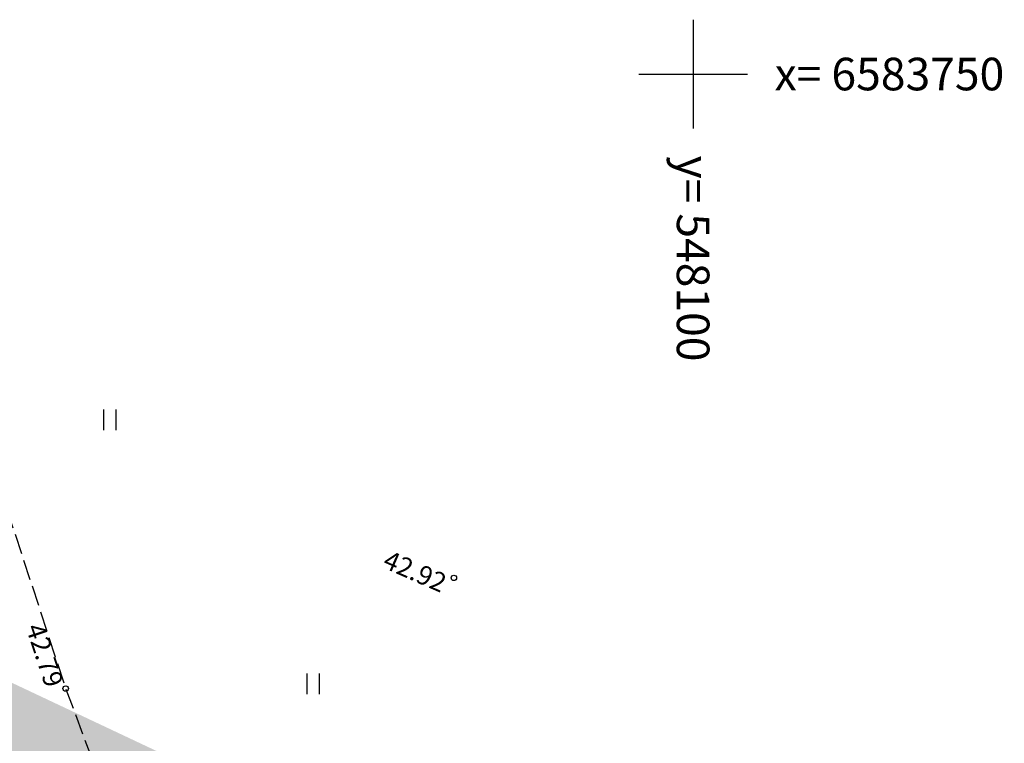
# Model space of a CAD drawing. Units: metres. Extents: x 248 to 548552, y 15 to 6584367.
# Drawn here: x 548075 to 548111, y 6583725 to 6583752 of the extents above; entities that cross this region are included whole.
import ezdxf
from ezdxf.enums import TextEntityAlignment as Align

# ---------------------------------------------------------------- set-up
doc = ezdxf.new("R2010")
doc.units = ezdxf.units.M
doc.header["$LTSCALE"] = 0.5
doc.linetypes.add('PINNASTEE', pattern=[4, 3, -1])
doc.layers.get('0').update_dxf_attribs({"lineweight": 9})
for name, color, linetype in [('A_geoalus', 7, 'Continuous'), ('A_Tammi_tee_pohiprojekt', 7, 'Continuous'), ('HALJASTUS', 82, 'Continuous'), ('KORGUS-EH2000', 7, 'Continuous'), ('TEE', 7, 'Continuous'), ('VORK', 7, 'Continuous')]:
    doc.layers.add(name, color=color, linetype=linetype)
doc.layers.add('TL_katend_haljastus_muru', color=7, linetype='Continuous', lineweight=9, true_color=0xe9ffa8)
doc.layers.add('TL_katend_puiste_killustik', color=11, linetype='Continuous', lineweight=9)
doc.styles.add('ITALIC', font='italic.shx')
doc.styles.add('ROMANS', font='romans.shx', dxfattribs={"height": 1})

# ---------------------------------------------------------------- blocks, each defined once
blk = doc.blocks.new('VKORIS')
at = {"color": 0, "linetype": 'Continuous'}
for p, q in [((0, 4), (0, -4)), ((-4, 0), (4, 0))]:
    blk.add_line(p, q, dxfattribs=at)
blk = doc.blocks.new('HEIN')
at = {"color": 0, "linetype": 'Continuous'}
for p, q in [((-0.455, 0.761), (-0.455, -0.761)), ((0.455, 0.761), (0.455, -0.761))]:
    blk.add_line(p, q, dxfattribs=at)
blk = doc.blocks.new('A$Cba0dd7b4')
at = {"layer": 'KORGUS-EH2000', "color": 251, "linetype": 'Continuous', "ltscale": 0.5}
for centre in [(793.195, 283.455), (778.908, 279.381)]:
    blk.add_circle(centre, 0.1, dxfattribs=at)
at = {"layer": 'TEE', "color": 251, "linetype": 'PINNASTEE', "ltscale": 0.5, "flags": 128}
blk.add_lwpolyline([(774.583, 292.671), (776.173, 287.713), (778.908, 279.381), (780.419, 275.347), (782.583, 272.256), (785.908, 269.41), (798.203, 265.145), (810.522, 261.185), (824.776, 257.571), (837.651, 253.467), (857.863, 246.067), (875.288, 239.061), (896.644, 230.033), (918.89, 222.065), (941.11, 214.129), (957.595, 208.123), (970.636, 202.713), (984.01, 194.394), (996.776, 185.982), (1008.57, 178.855), (1017.197, 171.81), (1024.181, 162.789), (1029.431, 154.872), (1030.57, 152.011), (1030.832, 149.954), (1033.936, 146.336), (1039.418, 140.772), (1043.243, 136.372), (1045.158, 135.072), (1047.153, 134.642), (1047.636, 134.543)], dxfattribs=at)
at = {"layer": 'HALJASTUS', "color": 251, "linetype": 'Continuous', "ltscale": 0.5, "xscale": 0.5, "yscale": 0.5, "zscale": 0.5}
blk.add_blockref('HEIN', (780.521, 289.273), dxfattribs=at)
at = {"layer": 'HALJASTUS', "color": 251, "linetype": 'Continuous', "xscale": 0.5, "yscale": 0.5, "zscale": 0.5}
blk.add_blockref('HEIN', (788.011, 279.549), dxfattribs=at)
at = {"layer": 'VORK', "color": 251, "ltscale": 0.5, "xscale": 0.5, "yscale": 0.5, "zscale": 0.5}
blk.add_blockref('VKORIS', (802, 302), dxfattribs=at)
at = {"layer": 'KORGUS-EH2000', "color": 251, "ltscale": 0.5, "style": 'ITALIC'}
for s, rotation, p in [(' 42.92 ', 336.4634, (793.195, 283.455)), (' 42.79 ', 288.1726, (778.908, 279.381))]:
    blk.add_text(s, height=0.7, rotation=rotation, dxfattribs=at).set_placement(p, align=Align.TOP_RIGHT)
at = {"layer": 'VORK', "color": 251, "ltscale": 0.5, "style": 'ROMANS'}
blk.add_text('x= 6583750', height=1.2, dxfattribs=at).set_placement((805, 302), align=Align.MIDDLE_LEFT)
blk.add_text('y= 548100', height=1.2, rotation=270, dxfattribs=at).set_placement((802, 299), align=Align.MIDDLE_LEFT)
blk = doc.blocks.new('A$Cbce278c2')
at = {"layer": 'TL_katend_haljastus_muru'}
h = blk.add_hatch(color=256, dxfattribs=at)
h.dxf.hatch_style = 1
h.paths.add_polyline_path([(981.915, 268.775), (980.85, 266.498), (985.828, 264.16), (985.404, 263.253), (1080.045, 218.616), (1081.544, 221.793)])
at = {"layer": 'TL_katend_puiste_killustik'}
h = blk.add_hatch(dxfattribs=at)
h.set_pattern_fill('TRIANG', color=256, scale=0.1, style=0)
h.set_pattern_definition([(60, (-547056.6381, -6583975.9707), (-0.47624999908, 0.82488919657), [0.47625, -0.47625]), (120, (-547056.6381, -6583975.9707), (-0.95249999908, 5.3e-10), [0.47625, -0.47625]), (0, (-547056.8762, -6583975.55826), (0.47625, 0.82488919604), [0.47625, -0.47625])])
h.paths.add_polyline_path([(973.847, 251.013), (973.562, 250.595), (1068.503, 205.816, -0.231648), (1068.778, 205.473, 0.489566), (1070.921, 204.462, -0.231648), (1071.361, 204.468), (1107.256, 187.538), (1107.469, 187.99), (1071.574, 204.92, 0.231648), (1070.695, 204.908, -0.489566), (1069.266, 205.582, 0.231648), (1068.717, 206.268)])
blk = doc.blocks.new('A$Cc088db9f')
at = {"layer": 'A_Tammi_tee_pohiprojekt'}
blk.add_blockref('A$Cbce278c2', (0, -0.047), dxfattribs=at)

msp = doc.modelspace()

# ---------------------------------------------------------------- block references
at = {"layer": 'A_geoalus', "ltscale": 0.5}
msp.add_blockref('A$Cba0dd7b4', (547298, 6583448), dxfattribs=at)
at = {"layer": 'A_Tammi_tee_pohiprojekt', "ltscale": 10}
msp.add_blockref('A$Cc088db9f', (547056.638, 6583476.018), dxfattribs=at)

doc.saveas('drawing.dxf')
